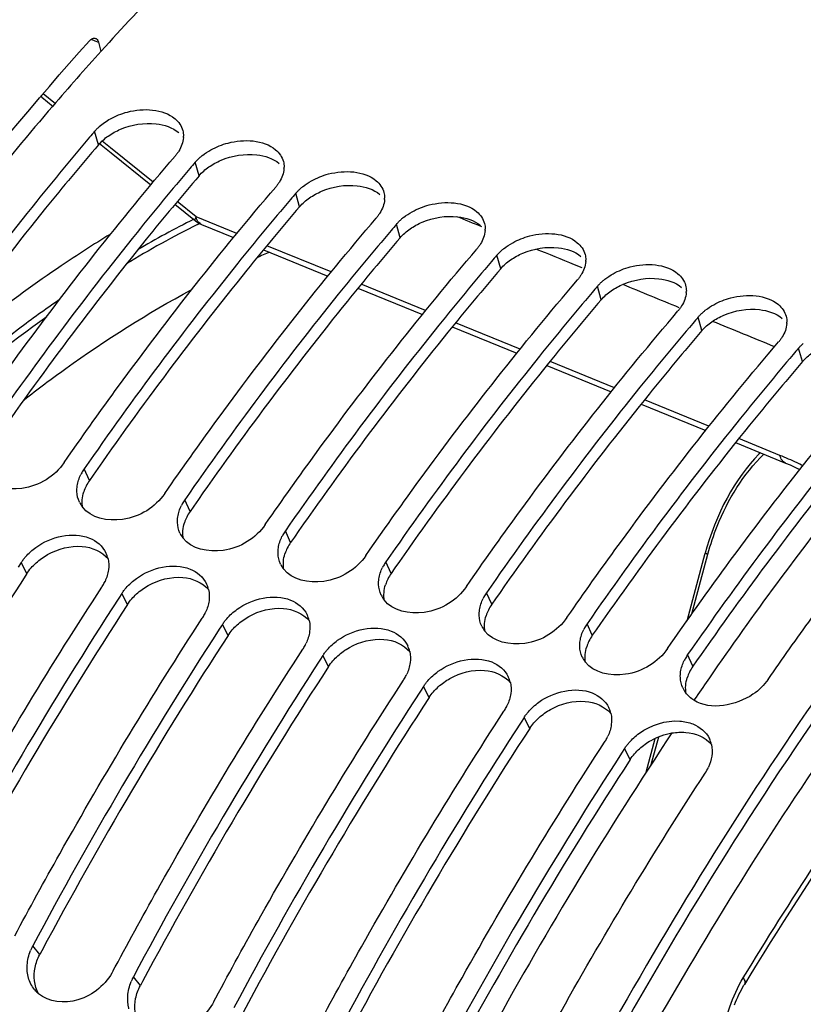
# Model space of a CAD drawing. Units: millimetres. Extents: x 0 to 594, y -34 to 420.
# Drawn here: x 297 to 305, y 93 to 103 of the extents above; entities that cross this region are included whole.
import ezdxf

# ---------------------------------------------------------------- set-up
doc = ezdxf.new("R2010")
doc.units = ezdxf.units.MM
doc.header["$LTSCALE"] = 32.67
doc.layers.get('0').update_dxf_attribs({"linetype": 'CONTINUOUS'})
doc.layers.add('AXES', color=7, linetype='CONTINUOUS')

msp = doc.modelspace()

# ---------------------------------------------------------------- linework, layer by layer
at = {"color": 9, "linetype": 'CONTINUOUS'}
for p, q in [((297.9678, 101.949604), (297.929402, 102.085571)), ((298.981975, 101.637159), (298.943576, 101.773126)), ((299.996149, 101.324714), (299.957751, 101.460681)), ((298.965978, 101.146697), (298.986497, 101.15703)), ((301.010324, 101.012269), (300.971926, 101.148236)), ((302.024499, 100.699825), (301.9861, 100.835791)), ((303.038673, 100.38738), (303.000275, 100.523346)), ((304.052848, 100.074935), (304.01445, 100.210902)), ((305.067023, 99.76249), (305.028624, 99.898457)), ((297.877119, 98.564365), (297.824371, 98.681639)), ((298.891294, 98.251921), (298.838545, 98.369194)), ((299.905468, 97.939476), (299.85272, 98.056749)), ((303.951613, 97.218475), (304.114089, 97.821665)), ((297.246078, 97.625174), (297.189056, 97.736087)), ((300.919643, 97.627031), (300.866895, 97.744304)), ((298.260253, 97.312729), (298.203231, 97.423642)), ((301.933818, 97.314586), (301.881069, 97.431859)), ((299.274427, 97.000284), (299.217406, 97.111197)), ((302.947992, 97.002141), (302.895244, 97.119415)), ((300.288602, 96.687839), (300.23158, 96.798753)), ((303.962167, 96.689696), (303.909419, 96.80697)), ((301.302777, 96.375394), (301.245755, 96.486308)), ((302.316951, 96.06295), (302.25993, 96.173863)), ((303.542742, 95.700541), (303.617573, 95.978352)), ((303.331126, 95.750505), (303.274104, 95.861418)), ((297.375996, 93.78136), (297.306118, 93.870475)), ((298.390171, 93.468915), (298.320293, 93.55803))]:
    msp.add_line(p, q, dxfattribs=at)
at = {"color": 7, "linetype": 'CONTINUOUS'}
for p, q in [((297.621536, 98.744128), (297.65887, 98.797881)), ((298.63571, 98.431683), (298.673045, 98.485436)), ((299.649885, 98.119238), (299.687219, 98.172992)), ((300.66406, 97.806793), (300.701394, 97.860547)), ((303.903124, 97.149793), (304.086915, 97.832115)), ((297.189056, 97.736087), (297.157896, 97.688168)), ((301.678234, 97.494348), (301.715569, 97.548102)), ((298.203231, 97.423642), (298.172071, 97.375724)), ((302.692409, 97.181904), (302.729743, 97.235657)), ((299.217406, 97.111197), (299.186245, 97.063279)), ((303.706584, 96.869459), (303.743918, 96.923212)), ((300.23158, 96.798753), (300.20042, 96.750834)), ((301.245755, 96.486308), (301.214595, 96.438389)), ((302.25993, 96.173863), (302.228769, 96.125944)), ((303.491631, 95.622124), (303.583355, 95.96265)), ((303.274104, 95.861418), (303.242944, 95.813499)), ((298.117458, 93.620519), (298.136995, 93.657073)), ((299.131633, 93.308074), (299.151169, 93.344628))]:
    msp.add_line(p, q, dxfattribs=at)
at = {"color": 3, "linetype": 'CONTINUOUS'}
for p, q in [((297.914723, 98.618505), (297.877119, 98.564365)), ((298.928897, 98.306061), (298.891294, 98.251921)), ((299.943072, 97.993616), (299.905468, 97.939476)), ((300.957247, 97.681171), (300.919643, 97.627031)), ((301.971421, 97.368726), (301.933818, 97.314586)), ((302.985596, 97.056281), (302.947992, 97.002141)), ((303.999771, 96.743836), (303.962167, 96.689696)), ((297.397352, 93.821314), (297.375996, 93.78136)), ((298.411527, 93.508869), (298.390171, 93.468915))]:
    msp.add_line(p, q, dxfattribs=at)
at = {"color": 7, "linetype": 'CONTINUOUS'}
msp.add_lwpolyline([(304.642882, 98.84342), (304.62799, 98.828557), (304.584291, 98.781683), (304.541379, 98.732257), (304.499365, 98.680322), (304.458395, 98.625981), (304.418556, 98.569275), (304.379935, 98.510247), (304.342664, 98.449026), (304.30682, 98.385667), (304.272482, 98.320227), (304.239766, 98.25285), (304.208741, 98.1836), (304.179479, 98.112545), (304.152082, 98.039843), (304.126624, 97.965595), (304.10316, 97.889848), (304.086915, 97.832115)], dxfattribs=at)
for centre, radius, start, end in [((320.757089, 82.334694), 30.672493, 137.9098223, 139.2893066), ((322.060592, 81.493031), 31.723288, 139.5239574, 139.6665479), ((298.590665, 102.038956), 0.23456, 355.8074786, 359.4165924), ((299.362943, 101.400426), 0.561565, 128.0867471, 131.5436177), ((323.077723, 81.178068), 31.727172, 139.5239633, 139.6733429), ((299.60484, 101.726511), 0.23456, 355.8074786, 359.4165924), ((300.377118, 101.087981), 0.561565, 128.0867471, 131.5436177), ((324.091897, 80.865623), 31.727172, 139.5239633, 139.6733429), ((300.619014, 101.414066), 0.23456, 355.8074786, 359.4165924), ((301.391292, 100.775536), 0.561565, 128.0867471, 131.5436177), ((325.106072, 80.553178), 31.727172, 139.5239633, 139.6733429), ((301.633189, 101.101621), 0.23456, 355.8074786, 359.4165924), ((302.405467, 100.463091), 0.561565, 128.0867471, 131.5436177), ((326.120247, 80.240734), 31.727172, 139.5239633, 139.6733429), ((302.647364, 100.789176), 0.23456, 355.8074786, 359.4165924), ((327.134421, 79.928289), 31.727172, 139.5239633, 139.6733429), ((303.419642, 100.150646), 0.561565, 128.0867471, 131.5436177), ((303.661538, 100.476731), 0.23456, 355.8074786, 359.4165924), ((328.148596, 79.615844), 31.727172, 139.5239633, 139.6733429), ((304.433816, 99.838202), 0.561565, 128.0867471, 131.5436177), ((304.675713, 100.164287), 0.23456, 355.8074786, 359.4165924), ((329.162771, 79.303399), 31.727172, 139.5239633, 139.6733429), ((298.183099, 98.430268), 0.437936, 151.3249854, 153.8380635), ((298.200958, 98.420263), 0.458405, 145.2368847, 151.2989769), ((298.022387, 98.461554), 0.272857, 205.1927347, 217.2280752), ((299.197274, 98.117823), 0.437936, 151.3249854, 153.8380635), ((299.215133, 98.107818), 0.458405, 145.2368847, 151.2989769), ((299.036562, 98.149109), 0.272857, 205.1927347, 217.2280752), ((300.229307, 97.795373), 0.458405, 145.2368847, 151.2989769), ((300.211449, 97.805378), 0.437936, 151.3249854, 153.8380635), ((297.803305, 97.715989), 0.26779, 12.7263902, 26.2685845), ((300.050737, 97.836664), 0.272857, 205.1927347, 217.2280752), ((301.243482, 97.482929), 0.458405, 145.2368847, 151.2989769), ((301.225623, 97.492933), 0.437936, 151.3249854, 153.8380635), ((297.592636, 97.751912), 0.486731, 326.9033924, 331.968462), ((297.611357, 97.741827), 0.465467, 331.9812501, 335.1704129), ((298.81748, 97.403544), 0.26779, 12.7263902, 26.2685845), ((302.257657, 97.170484), 0.458405, 145.2368847, 151.2989769), ((334.192096, 74.014857), 42.932182, 147.0344861, 151.9809181), ((301.064911, 97.524219), 0.272857, 205.1927347, 217.2280752), ((302.239798, 97.180488), 0.437936, 151.3249854, 153.8380635), ((298.625532, 97.429382), 0.465467, 331.9812501, 335.1704129), ((298.606811, 97.439467), 0.486731, 326.9033924, 331.968462), ((299.831654, 97.091099), 0.26779, 12.7263902, 26.2685845), ((335.20627, 73.702412), 42.932182, 147.0344861, 151.9809181), ((302.079086, 97.211775), 0.272857, 205.1927347, 217.2280752), ((303.253973, 96.868043), 0.437936, 151.3249854, 153.8380635), ((303.271831, 96.858039), 0.458405, 145.2368847, 151.2989769), ((299.620986, 97.127022), 0.486731, 326.9033924, 331.968462), ((299.639706, 97.116937), 0.465467, 331.9812501, 335.1704129), ((300.845829, 96.778654), 0.26779, 12.7263902, 26.2685845), ((336.220445, 73.389968), 42.932182, 147.0344861, 151.9809181), ((303.093261, 96.89933), 0.272857, 205.1927347, 217.2280752), ((304.268147, 96.555598), 0.437936, 151.3249854, 153.8380635), ((304.286006, 96.545594), 0.458405, 145.2368847, 151.2989769), ((300.63516, 96.814577), 0.486731, 326.9033924, 331.968462), ((300.653881, 96.804493), 0.465467, 331.9812501, 335.1704129), ((301.860004, 96.466209), 0.26779, 12.7263902, 26.2685845), ((337.23462, 73.077523), 42.932182, 147.0344861, 151.9809181), ((304.107435, 96.586885), 0.272857, 205.1927347, 217.2280752), ((301.649335, 96.502133), 0.486731, 326.9033924, 331.968462), ((301.668056, 96.492048), 0.465467, 331.9812501, 335.1704129), ((302.874178, 96.153764), 0.26779, 12.7263902, 26.2685845), ((338.248795, 72.765078), 42.932182, 147.0344861, 151.9809181), ((302.66351, 96.189688), 0.486731, 326.9033924, 331.968462), ((302.68223, 96.179603), 0.465467, 331.9812501, 335.1704129), ((303.888353, 95.841319), 0.26779, 12.7263902, 26.2685845), ((339.262969, 72.452633), 42.932182, 147.0344861, 151.9809181), ((303.684565, 95.873126), 0.478719, 326.866455, 335.1171732), ((297.756165, 93.629826), 0.510339, 154.6442982, 157.9027572), ((297.761813, 93.627166), 0.516582, 151.9009743, 154.6459731), ((298.775988, 93.314721), 0.516582, 151.9009743, 154.6459731), ((298.77034, 93.317381), 0.510339, 154.6442982, 157.9027572), ((297.579408, 93.638893), 0.331283, 219.4439529, 227.297906), ((297.581671, 93.641266), 0.334562, 227.2886602, 229.2968133)]:
    msp.add_arc(centre, radius, start, end, dxfattribs=at)
at = {"color": 9, "linetype": 'CONTINUOUS'}
for centre, radius, start, end in [((303.748772, 91.672292), 10.676737, 116.8411976, 120.2983027), ((303.898151, 91.41081), 10.913928, 116.8666443, 121.1881701), ((303.186366, 92.620155), 8.955082, 112.9522335, 113.8592168)]:
    msp.add_arc(centre, radius, start, end, dxfattribs=at)
at = {"color": 3, "linetype": 'CONTINUOUS'}
for centre, radius, start, end in [((298.243752, 98.309597), 0.44646, 145.2051321, 153.8014336), ((298.206355, 98.327931), 0.404811, 153.7929948, 162.5124823), ((299.257927, 97.997152), 0.44646, 145.2051321, 153.8014336), ((299.22053, 98.015486), 0.404811, 153.7929948, 162.5124823), ((300.272102, 97.684707), 0.44646, 145.2051321, 153.8014336), ((300.234704, 97.703042), 0.404811, 153.7929948, 162.5124823), ((332.922516, 74.415775), 42.561537, 146.953881, 151.9252697), ((301.286276, 97.372263), 0.44646, 145.2051321, 153.8014336), ((301.248879, 97.390597), 0.404811, 153.7929948, 162.5124823), ((333.936691, 74.10333), 42.561537, 146.953881, 151.9252697), ((302.263054, 97.078152), 0.404811, 153.7929948, 162.5124823), ((302.300451, 97.059818), 0.44646, 145.2051321, 153.8014336), ((334.950866, 73.790885), 42.561537, 146.953881, 151.9252697), ((303.277228, 96.765707), 0.404811, 153.7929948, 162.5124823), ((303.314626, 96.747373), 0.44646, 145.2051321, 153.8014336), ((335.96504, 73.47844), 42.561537, 146.953881, 151.9252697), ((304.291403, 96.453262), 0.404811, 153.7929948, 162.5124823), ((304.3288, 96.434928), 0.44646, 145.2051321, 153.8014336), ((336.979215, 73.165995), 42.561537, 146.953881, 151.9252697), ((337.99339, 72.85355), 42.561537, 146.953881, 151.9252697), ((339.007564, 72.541106), 42.561537, 146.953881, 151.9252697)]:
    msp.add_arc(centre, radius, start, end, dxfattribs=at)
at = {"color": 7, "linetype": 'CONTINUOUS'}
for points, knots in [([(299.745895, 104.66791), (299.59684, 104.530504), (298.992932, 103.959879), (298.41636, 103.360501), (297.995315, 102.894448)], [0, 0, 0, 0, 0.24401172, 1, 1, 1, 1]), ([(297.506952, 102.340517), (297.023789, 101.779107), (295.068415, 99.336868), (293.433119, 96.646333), (292.347952, 94.521193)], [0, 0, 0, 0, 0.23688084, 1, 1, 1, 1]), ([(298.088075, 102.21143), (298.142028, 102.241341), (298.346553, 102.323214), (298.616117, 102.315621), (298.739725, 102.211699)], [0, 0, 0, 0, 0.27641237, 1, 1, 1, 1]), ([(297.929402, 102.085571), (297.936536, 102.093931), (297.951663, 102.110344), (297.967884, 102.125671), (297.976344, 102.133174)], [0, 0, 0, 0, 0.4928823, 1, 1, 1, 1]), ([(298.818017, 102.09433), (298.820535, 102.085004), (298.824256, 102.06584), (298.82531, 102.046356), (298.825212, 102.036567)], [0, 0, 0, 0, 0.49667572, 1, 1, 1, 1]), ([(297.878228, 102.025452), (297.697838, 101.812995), (296.97028, 100.932915), (296.28777, 100.015835), (295.796021, 99.306529)], [0, 0, 0, 0, 0.24409532, 1, 1, 1, 1]), ([(299.10225, 101.898985), (299.156202, 101.928896), (299.360728, 102.01077), (299.630292, 102.003176), (299.7539, 101.899254)], [0, 0, 0, 0, 0.27641237, 1, 1, 1, 1]), ([(296.644695, 99.110326), (296.81222, 99.351087), (297.477719, 100.284429), (298.187043, 101.18677), (298.740741, 101.835615)], [0, 0, 0, 0, 0.25587655, 1, 1, 1, 1]), ([(298.777834, 101.886253), (298.77242, 101.8775), (298.760678, 101.860134), (298.747652, 101.843713), (298.740741, 101.835615)], [0, 0, 0, 0, 0.49153107, 1, 1, 1, 1]), ([(298.943576, 101.773126), (298.950711, 101.781486), (298.965838, 101.797899), (298.982059, 101.813226), (298.990519, 101.820729)], [0, 0, 0, 0, 0.4928823, 1, 1, 1, 1]), ([(298.889964, 101.710134), (298.709791, 101.497883), (297.983122, 100.618697), (297.301399, 99.702603), (296.810196, 98.994084)], [0, 0, 0, 0, 0.2441029, 1, 1, 1, 1]), ([(299.832192, 101.781885), (299.834709, 101.772559), (299.83843, 101.753395), (299.839485, 101.733911), (299.839387, 101.724123)], [0, 0, 0, 0, 0.49667572, 1, 1, 1, 1]), ([(300.116424, 101.586541), (300.170377, 101.616452), (300.374903, 101.698325), (300.644467, 101.690731), (300.768075, 101.58681)], [0, 0, 0, 0, 0.27641237, 1, 1, 1, 1]), ([(297.65887, 98.797881), (297.826395, 99.038642), (298.491894, 99.971984), (299.201218, 100.874325), (299.754916, 101.52317)], [0, 0, 0, 0, 0.25587655, 1, 1, 1, 1]), ([(299.792008, 101.573808), (299.786594, 101.565055), (299.774853, 101.547689), (299.761827, 101.531269), (299.754916, 101.52317)], [0, 0, 0, 0, 0.49153107, 1, 1, 1, 1]), ([(299.957751, 101.460681), (299.964885, 101.469041), (299.980013, 101.485454), (299.996233, 101.500781), (300.004694, 101.508285)], [0, 0, 0, 0, 0.4928823, 1, 1, 1, 1]), ([(299.904138, 101.397689), (299.723966, 101.185438), (298.997297, 100.306252), (298.315574, 99.390159), (297.824371, 98.681639)], [0, 0, 0, 0, 0.2441029, 1, 1, 1, 1]), ([(300.846367, 101.46944), (300.848884, 101.460114), (300.852605, 101.44095), (300.853659, 101.421466), (300.853562, 101.411678)], [0, 0, 0, 0, 0.49667572, 1, 1, 1, 1]), ([(301.130599, 101.274096), (301.184552, 101.304007), (301.389078, 101.38588), (301.658641, 101.378286), (301.78225, 101.274365)], [0, 0, 0, 0, 0.27641237, 1, 1, 1, 1]), ([(298.673045, 98.485436), (298.84057, 98.726197), (299.506069, 99.659539), (300.215393, 100.56188), (300.769091, 101.210725)], [0, 0, 0, 0, 0.25587655, 1, 1, 1, 1]), ([(300.806183, 101.261363), (300.800769, 101.252611), (300.789028, 101.235245), (300.776002, 101.218824), (300.769091, 101.210725)], [0, 0, 0, 0, 0.49153107, 1, 1, 1, 1]), ([(300.971926, 101.148236), (300.97906, 101.156596), (300.994187, 101.17301), (301.010408, 101.188336), (301.018868, 101.19584)], [0, 0, 0, 0, 0.4928823, 1, 1, 1, 1]), ([(301.860541, 101.156995), (301.863059, 101.14767), (301.86678, 101.128506), (301.867834, 101.109021), (301.867737, 101.099233)], [0, 0, 0, 0, 0.49667572, 1, 1, 1, 1]), ([(300.918313, 101.085244), (300.73814, 100.872993), (300.011472, 99.993807), (299.329749, 99.077714), (298.838545, 98.369194)], [0, 0, 0, 0, 0.2441029, 1, 1, 1, 1]), ([(302.144774, 100.961651), (302.198726, 100.991562), (302.403252, 101.073435), (302.672816, 101.065842), (302.796424, 100.96192)], [0, 0, 0, 0, 0.27641237, 1, 1, 1, 1]), ([(299.687219, 98.172992), (299.854744, 98.413753), (300.520243, 99.347094), (301.229567, 100.249435), (301.783265, 100.89828)], [0, 0, 0, 0, 0.25587655, 1, 1, 1, 1]), ([(301.820358, 100.948918), (301.814944, 100.940166), (301.803202, 100.9228), (301.790176, 100.906379), (301.783265, 100.89828)], [0, 0, 0, 0, 0.49153107, 1, 1, 1, 1]), ([(301.9861, 100.835791), (301.993235, 100.844152), (302.008362, 100.860565), (302.024583, 100.875892), (302.033043, 100.883395)], [0, 0, 0, 0, 0.4928823, 1, 1, 1, 1]), ([(302.874716, 100.844551), (302.877233, 100.835225), (302.880954, 100.816061), (302.882009, 100.796576), (302.881911, 100.786788)], [0, 0, 0, 0, 0.49667572, 1, 1, 1, 1]), ([(301.932488, 100.7728), (301.752315, 100.560548), (301.025646, 99.681363), (300.343923, 98.765269), (299.85272, 98.056749)], [0, 0, 0, 0, 0.2441029, 1, 1, 1, 1]), ([(303.158948, 100.649206), (303.212901, 100.679117), (303.417427, 100.76099), (303.686991, 100.753397), (303.810599, 100.649475)], [0, 0, 0, 0, 0.27641237, 1, 1, 1, 1]), ([(302.834532, 100.636474), (302.829118, 100.627721), (302.817377, 100.610355), (302.804351, 100.593934), (302.79744, 100.585835)], [0, 0, 0, 0, 0.49153107, 1, 1, 1, 1]), ([(300.701394, 97.860547), (300.868919, 98.101308), (301.534418, 99.034649), (302.243742, 99.936991), (302.79744, 100.585835)], [0, 0, 0, 0, 0.25587655, 1, 1, 1, 1]), ([(303.000275, 100.523346), (303.007409, 100.531707), (303.022537, 100.54812), (303.038758, 100.563447), (303.047218, 100.57095)], [0, 0, 0, 0, 0.4928823, 1, 1, 1, 1]), ([(303.888891, 100.532106), (303.891408, 100.52278), (303.895129, 100.503616), (303.896183, 100.484132), (303.896086, 100.474343)], [0, 0, 0, 0, 0.49667572, 1, 1, 1, 1]), ([(302.946662, 100.460355), (302.76649, 100.248103), (302.039821, 99.368918), (301.358098, 98.452824), (300.866895, 97.744304)], [0, 0, 0, 0, 0.2441029, 1, 1, 1, 1]), ([(304.173123, 100.336761), (304.227076, 100.366672), (304.431602, 100.448545), (304.701165, 100.440952), (304.824774, 100.33703)], [0, 0, 0, 0, 0.27641237, 1, 1, 1, 1]), ([(303.848707, 100.324029), (303.843293, 100.315276), (303.831552, 100.29791), (303.818526, 100.281489), (303.811615, 100.27339)], [0, 0, 0, 0, 0.49153107, 1, 1, 1, 1]), ([(301.715569, 97.548102), (301.883094, 97.788863), (302.548593, 98.722204), (303.257917, 99.624546), (303.811615, 100.27339)], [0, 0, 0, 0, 0.25587655, 1, 1, 1, 1]), ([(304.01445, 100.210902), (304.021584, 100.219262), (304.036711, 100.235675), (304.052932, 100.251002), (304.061392, 100.258505)], [0, 0, 0, 0, 0.4928823, 1, 1, 1, 1]), ([(304.903065, 100.219661), (304.905583, 100.210335), (304.909304, 100.191171), (304.910358, 100.171687), (304.910261, 100.161898)], [0, 0, 0, 0, 0.49667572, 1, 1, 1, 1]), ([(303.960837, 100.14791), (303.780665, 99.935658), (303.053996, 99.056473), (302.372273, 98.140379), (301.881069, 97.431859)], [0, 0, 0, 0, 0.2441029, 1, 1, 1, 1]), ([(304.862882, 100.011584), (304.857468, 100.002831), (304.845726, 99.985465), (304.8327, 99.969044), (304.825789, 99.960946)], [0, 0, 0, 0, 0.49153107, 1, 1, 1, 1]), ([(302.729743, 97.235657), (302.897268, 97.476418), (303.562767, 98.409759), (304.272092, 99.312101), (304.825789, 99.960946)], [0, 0, 0, 0, 0.25587655, 1, 1, 1, 1]), ([(305.028624, 99.898457), (305.035759, 99.906817), (305.050886, 99.92323), (305.067107, 99.938557), (305.075567, 99.94606)], [0, 0, 0, 0, 0.4928823, 1, 1, 1, 1]), ([(304.975012, 99.835465), (304.794839, 99.623214), (304.06817, 98.744028), (303.386448, 97.827934), (302.895244, 97.119415)], [0, 0, 0, 0, 0.2441029, 1, 1, 1, 1]), ([(303.743918, 96.923212), (303.911443, 97.163973), (304.576942, 98.097314), (305.286266, 98.999656), (305.839964, 99.648501)], [0, 0, 0, 0, 0.25587655, 1, 1, 1, 1]), ([(305.989186, 99.52302), (305.809014, 99.310769), (305.082345, 98.431583), (304.400622, 97.515489), (303.909419, 96.80697)], [0, 0, 0, 0, 0.2441029, 1, 1, 1, 1]), ([(304.720758, 96.557014), (304.864261, 96.764005), (305.435147, 97.570379), (306.038347, 98.354005), (306.506717, 98.921902)], [0, 0, 0, 0, 0.25493061, 1, 1, 1, 1]), ([(297.621536, 98.744128), (297.526809, 98.607493), (297.243803, 98.422921), (296.876405, 98.496163), (296.790955, 98.608923)], [0, 0, 0, 0, 0.54026017, 1, 1, 1, 1]), ([(297.75048, 98.45129), (297.750147, 98.460805), (297.75039, 98.480063), (297.75236, 98.499217), (297.753761, 98.508824)], [0, 0, 0, 0, 0.49510764, 1, 1, 1, 1]), ([(298.63571, 98.431683), (298.540984, 98.295048), (298.257977, 98.110476), (297.89058, 98.183718), (297.80513, 98.296479)], [0, 0, 0, 0, 0.54026017, 1, 1, 1, 1]), ([(298.764654, 98.138845), (298.764322, 98.14836), (298.764565, 98.167618), (298.766534, 98.186773), (298.767936, 98.196379)], [0, 0, 0, 0, 0.49510764, 1, 1, 1, 1]), ([(299.649885, 98.119238), (299.555158, 97.982603), (299.272152, 97.798032), (298.904755, 97.871273), (298.819304, 97.984034)], [0, 0, 0, 0, 0.54026017, 1, 1, 1, 1]), ([(306.264448, 97.823052), (304.561855, 95.60236), (301.569268, 90.590064), (298.453295, 82.363026), (296.759067, 73.808242), (296.682942, 68.070038), (296.987295, 65.365201)], [0, 0, 0, 0, 0.2437383, 0.50451493, 0.76291297, 1, 1, 1, 1]), ([(299.778829, 97.826401), (299.778497, 97.835915), (299.778739, 97.855173), (299.780709, 97.874328), (299.78211, 97.883934)], [0, 0, 0, 0, 0.49510764, 1, 1, 1, 1]), ([(297.189056, 97.736087), (297.195525, 97.74602), (297.209317, 97.765589), (297.224407, 97.784171), (297.232307, 97.793289)], [0, 0, 0, 0, 0.49557925, 1, 1, 1, 1]), ([(300.66406, 97.806793), (300.569333, 97.670158), (300.286327, 97.485587), (299.91893, 97.558828), (299.833479, 97.671589)], [0, 0, 0, 0, 0.54026017, 1, 1, 1, 1]), ([(300.793004, 97.513956), (300.792671, 97.52347), (300.792914, 97.542728), (300.794884, 97.561883), (300.796285, 97.571489)], [0, 0, 0, 0, 0.49510764, 1, 1, 1, 1]), ([(296.108645, 94.281963), (296.25732, 94.55984), (296.853752, 95.647598), (297.49538, 96.710709), (298.000396, 97.486131)], [0, 0, 0, 0, 0.25404564, 1, 1, 1, 1]), ([(298.203231, 97.423642), (298.2097, 97.433575), (298.223492, 97.453144), (298.238581, 97.471726), (298.246482, 97.480844)], [0, 0, 0, 0, 0.49557925, 1, 1, 1, 1]), ([(301.678234, 97.494348), (301.583508, 97.357713), (301.300501, 97.173142), (300.933104, 97.246384), (300.847654, 97.359144)], [0, 0, 0, 0, 0.54026017, 1, 1, 1, 1]), ([(301.807178, 97.201511), (301.806846, 97.211025), (301.807089, 97.230283), (301.809058, 97.249438), (301.81046, 97.259045)], [0, 0, 0, 0, 0.49510764, 1, 1, 1, 1]), ([(297.12282, 93.969518), (297.271494, 94.247395), (297.867927, 95.335153), (298.509554, 96.398264), (299.014571, 97.173686)], [0, 0, 0, 0, 0.25404564, 1, 1, 1, 1]), ([(299.217406, 97.111197), (299.223874, 97.12113), (299.237666, 97.140699), (299.252756, 97.159281), (299.260657, 97.168399)], [0, 0, 0, 0, 0.49557925, 1, 1, 1, 1]), ([(302.692409, 97.181904), (302.597682, 97.045268), (302.314676, 96.860697), (301.947279, 96.933939), (301.861828, 97.046699)], [0, 0, 0, 0, 0.54026017, 1, 1, 1, 1]), ([(302.821353, 96.889066), (302.821021, 96.89858), (302.821263, 96.917838), (302.823233, 96.936993), (302.824634, 96.9466)], [0, 0, 0, 0, 0.49510764, 1, 1, 1, 1]), ([(298.136995, 93.657073), (298.285669, 93.93495), (298.882101, 95.022708), (299.523729, 96.085819), (300.028745, 96.861242)], [0, 0, 0, 0, 0.25404564, 1, 1, 1, 1]), ([(300.23158, 96.798753), (300.238049, 96.808685), (300.251841, 96.828254), (300.266931, 96.846836), (300.274831, 96.855954)], [0, 0, 0, 0, 0.49557925, 1, 1, 1, 1]), ([(303.706584, 96.869459), (303.611857, 96.732824), (303.328851, 96.548252), (302.961454, 96.621494), (302.876003, 96.734254)], [0, 0, 0, 0, 0.54026017, 1, 1, 1, 1]), ([(303.835528, 96.576621), (303.835195, 96.586135), (303.835438, 96.605393), (303.837408, 96.624548), (303.838809, 96.634155)], [0, 0, 0, 0, 0.49510764, 1, 1, 1, 1]), ([(299.151169, 93.344628), (299.299844, 93.622505), (299.896276, 94.710264), (300.537904, 95.773374), (301.04292, 96.548797)], [0, 0, 0, 0, 0.25404564, 1, 1, 1, 1]), ([(301.245755, 96.486308), (301.252224, 96.49624), (301.266016, 96.515809), (301.281105, 96.534391), (301.289006, 96.54351)], [0, 0, 0, 0, 0.49557925, 1, 1, 1, 1]), ([(304.720758, 96.557014), (304.680159, 96.498453), (304.487349, 96.30979), (304.142082, 96.241183), (303.973052, 96.346878)], [0, 0, 0, 0, 0.26332111, 1, 1, 1, 1]), ([(300.165344, 93.032183), (300.314018, 93.31006), (300.910451, 94.397819), (301.552078, 95.46093), (302.057095, 96.236352)], [0, 0, 0, 0, 0.25404564, 1, 1, 1, 1]), ([(302.25993, 96.173863), (302.266398, 96.183795), (302.28019, 96.203364), (302.29528, 96.221947), (302.303181, 96.231065)], [0, 0, 0, 0, 0.49557925, 1, 1, 1, 1]), ([(301.179519, 92.719738), (301.328193, 92.997615), (301.924625, 94.085374), (302.566253, 95.148485), (303.071269, 95.923907)], [0, 0, 0, 0, 0.25404564, 1, 1, 1, 1]), ([(303.274104, 95.861418), (303.280573, 95.871351), (303.294365, 95.89092), (303.309455, 95.909502), (303.317355, 95.91862)], [0, 0, 0, 0, 0.49557925, 1, 1, 1, 1]), ([(302.174157, 92.370739), (302.324254, 92.651883), (302.926451, 93.752231), (303.574829, 94.827444), (304.085444, 95.611462)], [0, 0, 0, 0, 0.25408017, 1, 1, 1, 1]), ([(297.249817, 93.610963), (297.248829, 93.621543), (297.247723, 93.642969), (297.248313, 93.664413), (297.249017, 93.675193)], [0, 0, 0, 0, 0.49586698, 1, 1, 1, 1]), ([(297.261291, 93.548074), (297.258451, 93.55827), (297.253696, 93.579098), (297.250816, 93.600263), (297.249817, 93.610963)], [0, 0, 0, 0, 0.49618093, 1, 1, 1, 1]), ([(298.117458, 93.620519), (298.044881, 93.484576), (297.807757, 93.2715), (297.465204, 93.300135), (297.36349, 93.387635)], [0, 0, 0, 0, 0.53457006, 1, 1, 1, 1]), ([(298.263992, 93.298519), (298.263003, 93.309098), (298.261898, 93.330524), (298.262488, 93.351968), (298.263192, 93.362748)], [0, 0, 0, 0, 0.49586698, 1, 1, 1, 1]), ([(298.275465, 93.235629), (298.272625, 93.245825), (298.26787, 93.266653), (298.264991, 93.287818), (298.263992, 93.298519)], [0, 0, 0, 0, 0.49618093, 1, 1, 1, 1]), ([(299.131633, 93.308074), (299.059055, 93.172131), (298.821931, 92.959055), (298.479379, 92.98769), (298.377665, 93.07519)], [0, 0, 0, 0, 0.53457006, 1, 1, 1, 1])]:
    msp.add_open_spline(points, degree=3, knots=knots, dxfattribs=at)
for points in [[(297.976344, 102.133174), (298.010363, 102.163345), (298.048307, 102.189383), (298.088075, 102.21143)], [(298.739725, 102.211699), (298.775722, 102.181435), (298.805761, 102.139734), (298.818017, 102.09433)], [(298.824597, 102.021808), (298.821114, 101.974137), (298.802978, 101.926903), (298.777834, 101.886253)], [(299.01654, 101.842421), (299.043473, 101.863548), (299.072312, 101.882388), (299.10225, 101.898985)], [(299.7539, 101.899254), (299.789897, 101.868991), (299.819936, 101.827289), (299.832192, 101.781885)], [(299.838772, 101.709363), (299.835288, 101.661692), (299.817153, 101.614458), (299.792008, 101.573808)], [(300.030714, 101.529976), (300.057647, 101.551103), (300.086486, 101.569943), (300.116424, 101.586541)], [(300.768075, 101.58681), (300.804072, 101.556546), (300.834111, 101.514844), (300.846367, 101.46944)], [(300.852946, 101.396918), (300.849463, 101.349247), (300.831327, 101.302013), (300.806183, 101.261363)], [(301.044889, 101.217531), (301.071822, 101.238658), (301.100661, 101.257498), (301.130599, 101.274096)], [(301.78225, 101.274365), (301.818246, 101.244101), (301.848286, 101.202399), (301.860541, 101.156995)], [(301.867121, 101.084473), (301.863638, 101.036802), (301.845502, 100.989568), (301.820358, 100.948918)], [(302.059064, 100.905086), (302.085997, 100.926213), (302.114836, 100.945054), (302.144774, 100.961651)], [(302.796424, 100.96192), (302.832421, 100.931656), (302.86246, 100.889954), (302.874716, 100.844551)], [(302.881296, 100.772028), (302.877813, 100.724357), (302.859677, 100.677124), (302.834532, 100.636474)], [(303.073238, 100.592641), (303.100172, 100.613768), (303.12901, 100.632609), (303.158948, 100.649206)], [(303.810599, 100.649475), (303.846596, 100.619211), (303.876635, 100.577509), (303.888891, 100.532106)], [(303.89547, 100.459583), (303.891987, 100.411912), (303.873851, 100.364679), (303.848707, 100.324029)], [(304.087413, 100.280196), (304.114346, 100.301324), (304.143185, 100.320164), (304.173123, 100.336761)], [(304.824774, 100.33703), (304.860771, 100.306766), (304.89081, 100.265064), (304.903065, 100.219661)], [(304.909645, 100.147138), (304.906162, 100.099467), (304.888026, 100.052234), (304.862882, 100.011584)], [(297.753761, 98.508824), (297.759541, 98.548451), (297.772376, 98.587412), (297.790029, 98.623358)], [(297.775484, 98.345409), (297.760085, 98.378242), (297.751746, 98.415048), (297.75048, 98.45129)], [(298.767936, 98.196379), (298.773716, 98.236006), (298.786551, 98.274968), (298.804204, 98.310913)], [(298.789659, 98.032964), (298.77426, 98.065797), (298.765921, 98.102603), (298.764654, 98.138845)], [(297.337369, 97.889099), (297.485116, 97.996408), (297.707765, 98.051004), (297.877124, 97.982724)], [(297.877124, 97.982724), (297.945996, 97.954957), (298.010597, 97.901108), (298.04344, 97.834507)], [(299.78211, 97.883934), (299.787891, 97.923561), (299.800725, 97.962523), (299.818378, 97.998468)], [(297.232307, 97.793289), (297.263345, 97.829109), (297.29902, 97.861246), (297.337369, 97.889099)], [(299.803834, 97.720519), (299.788435, 97.753352), (299.780095, 97.790158), (299.778829, 97.826401)], [(298.064516, 97.774981), (298.072713, 97.738813), (298.073562, 97.700563), (298.06867, 97.663801)], [(298.351543, 97.576654), (298.499291, 97.683963), (298.72194, 97.738559), (298.891299, 97.670279)], [(298.06867, 97.663801), (298.063284, 97.623324), (298.050937, 97.58343), (298.033797, 97.546368)], [(298.891299, 97.670279), (298.960171, 97.642512), (299.024772, 97.588663), (299.057614, 97.522062)], [(300.796285, 97.571489), (300.802065, 97.611116), (300.8149, 97.650078), (300.832553, 97.686023)], [(298.246482, 97.480844), (298.277519, 97.516664), (298.313195, 97.548801), (298.351543, 97.576654)], [(299.07869, 97.462536), (299.086888, 97.426368), (299.087736, 97.388118), (299.082845, 97.351356)], [(299.365718, 97.264209), (299.513466, 97.371518), (299.736115, 97.426114), (299.905474, 97.357834)], [(300.818008, 97.408074), (300.80261, 97.440907), (300.79427, 97.477713), (300.793004, 97.513956)], [(299.082845, 97.351356), (299.077459, 97.310879), (299.065112, 97.270985), (299.047972, 97.233923)], [(299.905474, 97.357834), (299.974346, 97.330067), (300.038946, 97.276218), (300.071789, 97.209617)], [(301.81046, 97.259045), (301.81624, 97.298672), (301.829075, 97.337633), (301.846728, 97.373578)], [(299.260657, 97.168399), (299.291694, 97.204219), (299.32737, 97.236356), (299.365718, 97.264209)], [(300.092865, 97.150092), (300.101063, 97.113923), (300.101911, 97.075673), (300.097019, 97.038911)], [(301.832183, 97.095629), (301.816784, 97.128462), (301.808445, 97.165268), (301.807178, 97.201511)], [(300.097019, 97.038911), (300.091634, 96.998434), (300.079287, 96.95854), (300.062146, 96.921478)], [(300.379893, 96.951764), (300.527641, 97.059073), (300.750289, 97.113669), (300.919648, 97.045389)], [(300.919648, 97.045389), (300.98852, 97.017622), (301.053121, 96.963773), (301.085964, 96.897172)], [(302.824634, 96.9466), (302.830415, 96.986227), (302.843249, 97.025188), (302.860902, 97.061134)], [(300.274831, 96.855954), (300.305869, 96.891774), (300.341544, 96.923912), (300.379893, 96.951764)], [(301.10704, 96.837647), (301.115237, 96.801478), (301.116086, 96.763228), (301.111194, 96.726466)], [(302.846358, 96.783184), (302.830959, 96.816017), (302.82262, 96.852823), (302.821353, 96.889066)], [(301.111194, 96.726466), (301.105808, 96.685989), (301.093462, 96.646095), (301.076321, 96.609033)], [(301.394068, 96.639319), (301.541815, 96.746628), (301.764464, 96.801224), (301.933823, 96.732944)], [(301.933823, 96.732944), (302.002695, 96.705177), (302.067296, 96.651328), (302.100138, 96.584727)], [(303.838809, 96.634155), (303.84459, 96.673782), (303.857424, 96.712743), (303.875077, 96.748689)], [(301.289006, 96.54351), (301.320043, 96.579329), (301.355719, 96.611467), (301.394068, 96.639319)], [(303.860532, 96.470739), (303.845134, 96.503572), (303.836794, 96.540378), (303.835528, 96.576621)], [(302.121214, 96.525202), (302.129412, 96.489033), (302.13026, 96.450783), (302.125369, 96.414021)], [(302.408242, 96.326874), (302.55599, 96.434183), (302.778639, 96.488779), (302.947998, 96.420499)], [(302.125369, 96.414021), (302.119983, 96.373544), (302.107636, 96.33365), (302.090496, 96.296588)], [(302.947998, 96.420499), (303.01687, 96.392733), (303.08147, 96.338883), (303.114313, 96.272282)], [(303.973052, 96.346878), (303.941475, 96.366624), (303.912671, 96.392127), (303.890178, 96.421809)], [(302.303181, 96.231065), (302.334218, 96.266885), (302.369894, 96.299022), (302.408242, 96.326874)], [(303.135389, 96.212757), (303.143587, 96.176588), (303.144435, 96.138339), (303.139544, 96.101577)], [(303.422417, 96.014429), (303.537499, 96.098014), (303.689233, 96.147134), (303.83111, 96.137077)], [(303.83111, 96.137077), (303.875744, 96.133913), (303.920672, 96.124786), (303.962172, 96.108055)], [(303.139544, 96.101577), (303.134158, 96.061099), (303.121811, 96.021206), (303.10467, 95.984143)], [(303.962172, 96.108055), (304.031044, 96.080288), (304.095645, 96.026439), (304.128488, 95.959837)], [(303.317355, 95.91862), (303.348393, 95.95444), (303.384068, 95.986577), (303.422417, 96.014429)], [(304.149564, 95.900312), (304.16656, 95.825325), (304.15112, 95.741486), (304.118845, 95.671699)], [(297.249017, 93.675193), (297.252286, 93.725276), (297.264435, 93.7753), (297.283312, 93.821805)], [(297.323576, 93.428421), (297.295014, 93.463149), (297.273357, 93.504759), (297.261291, 93.548074)], [(298.263192, 93.362748), (298.266461, 93.412831), (298.27861, 93.462856), (298.297487, 93.50936)]]:
    msp.add_open_spline(points, degree=3, dxfattribs=at)
at = {"color": 3, "linetype": 'CONTINUOUS'}
for points in [[(298.066973, 102.038078), (298.105443, 102.064907), (298.147071, 102.087565), (298.190198, 102.106)], [(298.190198, 102.106), (298.301519, 102.153588), (298.428811, 102.174402), (298.549164, 102.161285)], [(298.549164, 102.161285), (298.629989, 102.152476), (298.714409, 102.125698), (298.776718, 102.073469)], [(297.9678, 101.949604), (297.996557, 101.983302), (298.030636, 102.012736), (298.066973, 102.038078)], [(299.081147, 101.725633), (299.119617, 101.752462), (299.161246, 101.77512), (299.204372, 101.793556)], [(299.204372, 101.793556), (299.315694, 101.841143), (299.442985, 101.861957), (299.563339, 101.84884)], [(299.563339, 101.84884), (299.644164, 101.840031), (299.728583, 101.813253), (299.790892, 101.761025)], [(298.981975, 101.637159), (299.010731, 101.670858), (299.044811, 101.700291), (299.081147, 101.725633)], [(300.218547, 101.481111), (300.329869, 101.528698), (300.45716, 101.549512), (300.577514, 101.536395)], [(300.577514, 101.536395), (300.658338, 101.527586), (300.742758, 101.500808), (300.805067, 101.44858)], [(299.996149, 101.324714), (300.024906, 101.358413), (300.058986, 101.387846), (300.095322, 101.413188)], [(300.095322, 101.413188), (300.133792, 101.440017), (300.17542, 101.462675), (300.218547, 101.481111)], [(301.232722, 101.168666), (301.344043, 101.216253), (301.471335, 101.237067), (301.591688, 101.22395)], [(301.591688, 101.22395), (301.672513, 101.215142), (301.756933, 101.188363), (301.819242, 101.136135)], [(301.010324, 101.012269), (301.039081, 101.045968), (301.07316, 101.075401), (301.109497, 101.100743)], [(301.109497, 101.100743), (301.147967, 101.127573), (301.189595, 101.15023), (301.232722, 101.168666)], [(302.246896, 100.856221), (302.358218, 100.903808), (302.485509, 100.924622), (302.605863, 100.911506)], [(302.605863, 100.911506), (302.686688, 100.902697), (302.771108, 100.875919), (302.833417, 100.82369)], [(302.123671, 100.788298), (302.162141, 100.815128), (302.20377, 100.837786), (302.246896, 100.856221)], [(302.024499, 100.699825), (302.053255, 100.733523), (302.087335, 100.762956), (302.123671, 100.788298)], [(303.261071, 100.543776), (303.372393, 100.591363), (303.499684, 100.612178), (303.620038, 100.599061)], [(303.620038, 100.599061), (303.700862, 100.590252), (303.785282, 100.563474), (303.847591, 100.511245)], [(303.137846, 100.475853), (303.176316, 100.502683), (303.217944, 100.525341), (303.261071, 100.543776)], [(303.038673, 100.38738), (303.06743, 100.421078), (303.10151, 100.450512), (303.137846, 100.475853)], [(304.152021, 100.163408), (304.190491, 100.190238), (304.232119, 100.212896), (304.275246, 100.231331)], [(304.275246, 100.231331), (304.386567, 100.278918), (304.513859, 100.299733), (304.634212, 100.286616)], [(304.634212, 100.286616), (304.715037, 100.277807), (304.799457, 100.251029), (304.861766, 100.1988)], [(304.052848, 100.074935), (304.081605, 100.108633), (304.115684, 100.138067), (304.152021, 100.163408)], [(305.067023, 99.76249), (305.095779, 99.796188), (305.129859, 99.825622), (305.166196, 99.850964)], [(297.809729, 98.28939), (297.798932, 98.3418), (297.804245, 98.398517), (297.820254, 98.449576)], [(298.823904, 97.976946), (298.813106, 98.029355), (298.818419, 98.086072), (298.834428, 98.137131)], [(297.455158, 97.816588), (297.559126, 97.875596), (297.685225, 97.907417), (297.804408, 97.898109)], [(297.804408, 97.898109), (297.89991, 97.89065), (298.003061, 97.84893), (298.06415, 97.775144)], [(299.838079, 97.664501), (299.827281, 97.71691), (299.832594, 97.773627), (299.848603, 97.824686)], [(297.246078, 97.625174), (297.271751, 97.664593), (297.303358, 97.700475), (297.338183, 97.732101)], [(297.338183, 97.732101), (297.37379, 97.764436), (297.413328, 97.792846), (297.455158, 97.816588)], [(298.469333, 97.504143), (298.5733, 97.563151), (298.6994, 97.594972), (298.818582, 97.585664)], [(298.818582, 97.585664), (298.914085, 97.578205), (299.017236, 97.536485), (299.078325, 97.462699)], [(298.352358, 97.419656), (298.387965, 97.451992), (298.427502, 97.480401), (298.469333, 97.504143)], [(300.852253, 97.352056), (300.841456, 97.404465), (300.846769, 97.461182), (300.862778, 97.512242)], [(298.260253, 97.312729), (298.285926, 97.352148), (298.317533, 97.38803), (298.352358, 97.419656)], [(299.483508, 97.191698), (299.587475, 97.250706), (299.713574, 97.282527), (299.832757, 97.273219)], [(299.832757, 97.273219), (299.928259, 97.26576), (300.03141, 97.22404), (300.0925, 97.150254)], [(299.366533, 97.107211), (299.40214, 97.139547), (299.441677, 97.167956), (299.483508, 97.191698)], [(301.866428, 97.039611), (301.85563, 97.092021), (301.860943, 97.148737), (301.876952, 97.199797)], [(299.274427, 97.000284), (299.3001, 97.039703), (299.331707, 97.075585), (299.366533, 97.107211)], [(300.497682, 96.879253), (300.60165, 96.938261), (300.727749, 96.970082), (300.846932, 96.960774)], [(300.846932, 96.960774), (300.942434, 96.953315), (301.045585, 96.911595), (301.106674, 96.837809)], [(300.380707, 96.794766), (300.416314, 96.827102), (300.455852, 96.855511), (300.497682, 96.879253)], [(302.880603, 96.727166), (302.869805, 96.779576), (302.875118, 96.836292), (302.891127, 96.887352)], [(300.288602, 96.687839), (300.314275, 96.727258), (300.345882, 96.763141), (300.380707, 96.794766)], [(301.511857, 96.566808), (301.615825, 96.625816), (301.741924, 96.657637), (301.861106, 96.648329)], [(301.861106, 96.648329), (301.956609, 96.64087), (302.05976, 96.59915), (302.120849, 96.525364)], [(301.394882, 96.482321), (301.430489, 96.514657), (301.470026, 96.543067), (301.511857, 96.566808)], [(303.894778, 96.414721), (303.88398, 96.467131), (303.889293, 96.523847), (303.905302, 96.574907)], [(301.302777, 96.375394), (301.32845, 96.414814), (301.360057, 96.450696), (301.394882, 96.482321)], [(302.526032, 96.254363), (302.629999, 96.313371), (302.756098, 96.345192), (302.875281, 96.335884)], [(302.875281, 96.335884), (302.970783, 96.328425), (303.073934, 96.286705), (303.135024, 96.212919)], [(302.409057, 96.169876), (302.444664, 96.202212), (302.484201, 96.230622), (302.526032, 96.254363)], [(302.316951, 96.06295), (302.342624, 96.102369), (302.374231, 96.138251), (302.409057, 96.169876)], [(303.423231, 95.857432), (303.458839, 95.889767), (303.498376, 95.918177), (303.540206, 95.941918)], [(303.540206, 95.941918), (303.605067, 95.978731), (303.677422, 96.004728), (303.750997, 96.016922)], [(303.750997, 96.016922), (303.79658, 96.024476), (303.843392, 96.027037), (303.889456, 96.023439)], [(303.889456, 96.023439), (303.984958, 96.015981), (304.088109, 95.97426), (304.149198, 95.900474)], [(303.331126, 95.750505), (303.356799, 95.789924), (303.388406, 95.825806), (303.423231, 95.857432)], [(297.328307, 93.651256), (297.337831, 93.696453), (297.354242, 93.740614), (297.375996, 93.78136)], [(297.363049, 93.387561), (297.318897, 93.464443), (297.310028, 93.564503), (297.328307, 93.651256)], [(298.342482, 93.338811), (298.352005, 93.384008), (298.368417, 93.428169), (298.390171, 93.468915)], [(298.377224, 93.075116), (298.333072, 93.151998), (298.324203, 93.252058), (298.342482, 93.338811)]]:
    msp.add_open_spline(points, degree=3, dxfattribs=at)
for points, knots in [([(297.9678, 101.949604), (297.787483, 101.738302), (297.060083, 100.862658), (296.377871, 99.949723), (295.886373, 99.243395)], [0, 0, 0, 0, 0.24403501, 1, 1, 1, 1]), ([(298.981975, 101.637159), (298.801658, 101.425857), (298.074257, 100.550213), (297.392046, 99.637278), (296.900548, 98.93095)], [0, 0, 0, 0, 0.24403501, 1, 1, 1, 1]), ([(299.996149, 101.324714), (299.815832, 101.113412), (299.088432, 100.237768), (298.406221, 99.324833), (297.914723, 98.618505)], [0, 0, 0, 0, 0.24403501, 1, 1, 1, 1]), ([(301.010324, 101.012269), (300.830007, 100.800967), (300.102607, 99.925323), (299.420395, 99.012388), (298.928897, 98.306061)], [0, 0, 0, 0, 0.24403501, 1, 1, 1, 1]), ([(302.024499, 100.699825), (301.844182, 100.488522), (301.116781, 99.612878), (300.43457, 98.699943), (299.943072, 97.993616)], [0, 0, 0, 0, 0.24403501, 1, 1, 1, 1]), ([(303.038673, 100.38738), (302.858356, 100.176078), (302.130956, 99.300433), (301.448745, 98.387498), (300.957247, 97.681171)], [0, 0, 0, 0, 0.24403501, 1, 1, 1, 1]), ([(304.052848, 100.074935), (303.872531, 99.863633), (303.145131, 98.987989), (302.462919, 98.075054), (301.971421, 97.368726)], [0, 0, 0, 0, 0.24403501, 1, 1, 1, 1]), ([(305.067023, 99.76249), (304.886706, 99.551188), (304.159305, 98.675544), (303.477094, 97.762609), (302.985596, 97.056281)], [0, 0, 0, 0, 0.24403501, 1, 1, 1, 1]), ([(306.081197, 99.450045), (305.900881, 99.238743), (305.17348, 98.363099), (304.491269, 97.450164), (303.999771, 96.743836)], [0, 0, 0, 0, 0.24403501, 1, 1, 1, 1]), ([(307.085964, 98.670541), (305.183318, 96.370776), (301.857488, 91.047863), (299.61891, 85.208526), (298.739913, 82.098306)], [0, 0, 0, 0, 0.48011434, 1, 1, 1, 1])]:
    msp.add_open_spline(points, degree=3, knots=knots, dxfattribs=at)
at = {"color": 9, "linetype": 'CONTINUOUS'}
for points, knots in [([(298.08485, 101.045478), (297.918266, 100.943957), (297.233465, 100.502969), (296.590977, 99.997699), (296.126313, 99.588422)], [0, 0, 0, 0, 0.23957229, 1, 1, 1, 1]), ([(297.217128, 99.37832), (297.355227, 99.48578), (297.894269, 99.889213), (298.465075, 100.25115), (298.904145, 100.486832)], [0, 0, 0, 0, 0.2598857, 1, 1, 1, 1]), ([(297.570298, 100.385119), (297.432334, 100.289496), (296.868527, 99.882309), (296.335411, 99.433224), (295.94799, 99.075227)], [0, 0, 0, 0, 0.24140343, 1, 1, 1, 1]), ([(295.989814, 99.026338), (296.108625, 99.136136), (296.575502, 99.555459), (297.067033, 99.947676), (297.445761, 100.218782)], [0, 0, 0, 0, 0.25779618, 1, 1, 1, 1]), ([(304.114089, 97.821665), (304.139916, 97.917547), (304.2613, 98.284807), (304.471197, 98.628666), (304.677866, 98.829115)], [0, 0, 0, 0, 0.25644873, 1, 1, 1, 1]), ([(304.086915, 97.832115), (304.086731, 97.831421), (304.09038, 97.830131), (304.094516, 97.827985), (304.103685, 97.825003), (304.110247, 97.822852), (304.114089, 97.821665)], [0, 0, 0, 0, 0.07357239, 0.27238948, 0.58759974, 1, 1, 1, 1])]:
    msp.add_open_spline(points, degree=3, knots=knots, dxfattribs=at)
at = {"layer": 'AXES', "color": 9, "linetype": 'CONTINUOUS'}
for p, q in [((297.894296, 103.014022), (297.929711, 102.999544)), ((297.929711, 102.999544), (297.96811, 102.983845)), ((297.535655, 102.363677), (297.409893, 102.464976)), ((298.087796, 101.918927), (298.00425, 101.986224)), ((298.518475, 101.572002), (298.087796, 101.918927)), ((298.951628, 101.223071), (298.761781, 101.376005)), ((299.363665, 101.054941), (298.951628, 101.223071)), ((300.315286, 100.66651), (299.666562, 100.931324)), ((301.267319, 100.277732), (300.618136, 100.542856)), ((302.219823, 99.888584), (301.569615, 100.154248)), ((303.172201, 99.499307), (302.521579, 99.765263)), ((304.124484, 99.109888), (303.473937, 99.375937)), ((304.839752, 98.817273), (304.426174, 98.98648))]:
    msp.add_line(p, q, dxfattribs=at)
at = {"layer": 'AXES', "color": 7, "linetype": 'CONTINUOUS'}
for p, q in [((297.96811, 102.983845), (297.993207, 102.891777)), ((297.39771, 102.429423), (297.512504, 102.336958)), ((297.979188, 101.961045), (298.096139, 101.86684)), ((298.096139, 101.86684), (298.495712, 101.54497)), ((298.739013, 101.348979), (298.945989, 101.182247)), ((299.00838, 101.145459), (299.33011, 101.014171)), ((299.633009, 100.890568), (300.281764, 100.625751)), ((302.846987, 100.706836), (302.769319, 100.738636)), ((300.584594, 100.502102), (301.234373, 100.236747)), ((301.536178, 100.113474), (302.186881, 99.847618)), ((302.488647, 99.724296), (303.139276, 99.458348)), ((303.44101, 99.334986), (304.091699, 99.06889)), ((304.393263, 98.94554), (304.896274, 98.739755)), ((303.994796, 96.379631), (303.972933, 96.347527))]:
    msp.add_line(p, q, dxfattribs=at)
for points in [[(304.896277, 98.739754), (304.943259, 98.720067), (305.004977, 98.692815), (305.042226, 98.675429)], [(304.38153, 93.274297), (304.391906, 93.300774), (304.402781, 93.326888), (304.414122, 93.352564), (304.425899, 93.377751), (304.438085, 93.402399), (304.45064, 93.426442), (304.463527, 93.44983), (304.476714, 93.472523), (304.481326, 93.480181)]]:
    msp.add_lwpolyline(points, dxfattribs=at)
for centre, radius, start, end in [((297.554428, 102.623989), 0.249833, 227.936008, 231.1467239), ((299.103493, 101.378066), 0.251302, 231.1893191, 247.7609448), ((335.762134, 74.722292), 38.44742, 145.3643789, 145.7158434), ((338.569569, 72.870193), 41.810755, 146.3845586, 151.1781909)]:
    msp.add_arc(centre, radius, start, end, dxfattribs=at)
for start_param, end_param in [(1.09405185, 1.09476376), (1.09139538, 1.09250118), (7.37157932, 7.37320268), (1.08566014, 1.08743907)]:
    msp.add_ellipse((112.022104, 155.442464), major_axis=(400.342389, -153.121403), ratio=0.04482691, start_param=start_param, end_param=end_param, dxfattribs=at)
for points, knots in [([(292.559132, 53.233469), (292.164638, 53.373002), (291.387681, 53.713998), (289.904253, 54.637132), (288.216886, 56.25584), (286.583969, 58.772622), (285.324638, 61.831545), (284.460039, 65.36287), (284.005187, 69.28806), (283.969362, 73.518092), (284.353038, 77.955585), (285.147326, 82.497333), (286.333721, 87.037132), (287.884449, 91.468569), (289.763157, 95.687809), (291.925752, 99.596133), (294.322204, 103.102867), (296.896445, 106.126198), (298.77809, 107.851256), (299.736848, 108.60179)], [0, 0, 0, 0, 0.01997424, 0.04033191, 0.08316427, 0.13027348, 0.18258078, 0.24033944, 0.30328823, 0.37078829, 0.44192924, 0.51561187, 0.59061675, 0.66566502, 0.7394759, 0.81082409, 0.87860028, 0.94187896, 1, 1, 1, 1]), ([(292.225989, 94.580117), (293.023051, 96.145714), (294.726132, 99.08228), (296.788194, 101.784446), (297.876106, 102.997586)], [0, 0, 0, 0, 0.51879894, 1, 1, 1, 1]), ([(297.876106, 102.997586), (297.885138, 103.007658), (297.903413, 103.024163), (297.929775, 103.026722), (297.93924, 103.022853)], [0, 0, 0, 0, 0.56952516, 1, 1, 1, 1]), ([(297.93924, 103.022853), (297.942597, 103.021481), (297.956963, 103.012743), (297.964716, 102.996297), (297.96811, 102.983845)], [0, 0, 0, 0, 0.21935805, 1, 1, 1, 1]), ([(305.986804, 99.034078), (305.826284, 98.840364), (305.179675, 98.041251), (304.569474, 97.212833), (304.128244, 96.57409)], [0, 0, 0, 0, 0.24475009, 1, 1, 1, 1]), ([(307.516242, 97.757476), (307.24606, 97.433391), (306.153976, 96.066697), (305.170581, 94.614366), (304.481329, 93.480186)], [0, 0, 0, 0, 0.24122627, 1, 1, 1, 1])]:
    msp.add_open_spline(points, degree=3, knots=knots, dxfattribs=at)
at = {"layer": 'AXES', "color": 9, "linetype": 'CONTINUOUS'}
for points, knots in [([(297.397708, 102.429424), (297.396786, 102.430167), (297.392883, 102.435883), (297.394517, 102.443316), (297.395774, 102.448625)], [0, 0, 0, 0, 0.17827929, 1, 1, 1, 1]), ([(298.945987, 101.182248), (298.942299, 101.185221), (298.942616, 101.202422), (298.947863, 101.214441), (298.951628, 101.223071)], [0, 0, 0, 0, 0.33471468, 1, 1, 1, 1]), ([(299.008379, 101.14546), (299.002765, 101.147751), (298.979644, 101.160685), (298.964578, 101.184759), (298.957544, 101.203639)], [0, 0, 0, 0, 0.23133638, 1, 1, 1, 1]), ([(320.462664, 99.634793), (320.179568, 99.768271), (319.591921, 99.993125), (318.664409, 100.192384), (317.701329, 100.251052), (316.350692, 100.139713), (314.590088, 99.62298), (312.511298, 98.482622), (310.460062, 96.846128), (308.483488, 94.75553), (306.628157, 92.26329), (305.529488, 90.420242), (305.008024, 89.447963)], [0, 0, 0, 0, 0.04648674, 0.09302549, 0.14038251, 0.18926453, 0.29371537, 0.40996172, 0.53940639, 0.68189572, 0.83613159, 1, 1, 1, 1]), ([(305.071078, 98.712408), (305.05176, 98.722003), (304.975605, 98.759016), (304.898155, 98.793376), (304.839752, 98.817273)], [0, 0, 0, 0, 0.25474818, 1, 1, 1, 1]), ([(304.896274, 98.739756), (304.882405, 98.745431), (304.855964, 98.76822), (304.843941, 98.799847), (304.839752, 98.817273)], [0, 0, 0, 0, 0.45536231, 1, 1, 1, 1]), ([(307.207609, 98.377841), (306.486655, 97.502629), (305.099059, 95.625741), (303.886281, 93.632653), (303.306114, 92.586717)], [0, 0, 0, 0, 0.486663, 1, 1, 1, 1]), ([(304.47052, 93.54753), (304.706874, 93.936455), (305.647026, 95.426058), (306.690532, 96.851655), (307.527053, 97.855072)], [0, 0, 0, 0, 0.25836775, 1, 1, 1, 1]), ([(304.331128, 92.397177), (304.291196, 92.468782), (304.243003, 92.649607), (304.249082, 92.943604), (304.322758, 93.255307), (304.414395, 93.455173), (304.47052, 93.54753)], [0, 0, 0, 0, 0.20492415, 0.4551451, 0.72987503, 1, 1, 1, 1]), ([(304.47052, 93.54753), (304.474346, 93.541105), (304.485024, 93.521131), (304.489516, 93.493659), (304.481328, 93.480186)], [0, 0, 0, 0, 0.32168824, 1, 1, 1, 1])]:
    msp.add_open_spline(points, degree=3, knots=knots, dxfattribs=at)
msp.add_open_spline([(298.957544, 101.203639), (298.955181, 101.209984), (298.953234, 101.216493), (298.951628, 101.223071)], degree=3, dxfattribs=at)

doc.saveas('drawing.dxf')
